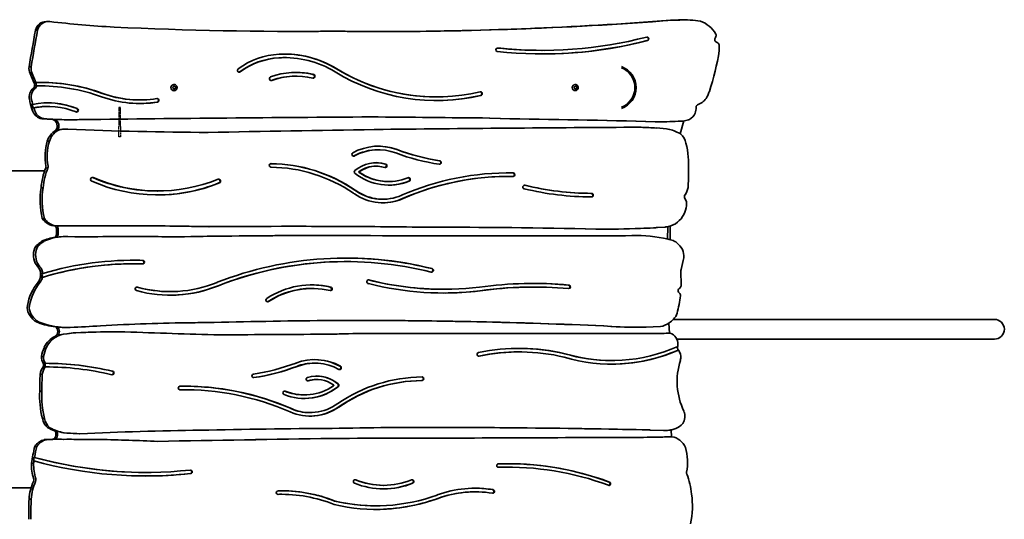
# Model space of a CAD drawing. Units: millimetres. Extents: x -3983 to 4193, y -3474 to 3771.
# Drawn here: x 802 to 2481, y 1496 to 2347 of the extents above; entities that cross this region are included whole.
import ezdxf

# ---------------------------------------------------------------- set-up
doc = ezdxf.new("R2010")
doc.units = ezdxf.units.MM
doc.linetypes.add('DOUBLE_DASH_CHAIN', pattern=[1.2403, 0.6614, -0.0827, 0.1654, -0.0827, 0.1654, -0.0827])
doc.layers.add('Odniesienie (ISO)', color=7, linetype='DOUBLE_DASH_CHAIN', lineweight=25)
doc.layers.add('Widoczne (ISO)', color=7, linetype='Continuous', lineweight=35)

msp = doc.modelspace()

# ---------------------------------------------------------------- linework, layer by layer
at = {"layer": 'Odniesienie (ISO)', "ltscale": 8.737133}
for p, q in [((971, 2197.6), (971, 2165.1)), ((974, 2165.1), (974, 2197.6))]:
    msp.add_line(p, q, dxfattribs=at)
at = {"layer": 'Odniesienie (ISO)', "ltscale": 0.952172}
for p, q in [((974, 2197.6), (971, 2197.6)), ((974, 2147.6), (971, 2147.6))]:
    msp.add_line(p, q, dxfattribs=at)
at = {"layer": 'Odniesienie (ISO)', "ltscale": 11.075235}
for p, q in [((971, 2147.6), (971, 2165.1)), ((974, 2165.1), (974, 2147.6))]:
    msp.add_line(p, q, dxfattribs=at)
at = {"layer": 'Widoczne (ISO)'}
for p, q in [((847.3, 2344.2), (850.9, 2344.2)), ((1912, 2346.6), (1915.6, 2346.6)), ((1923.6, 2346.8), (1927.2, 2346.8)), ((1932.3, 2347), (1935.9, 2347)), ((828.7, 2329.4), (832.3, 2329.4)), ((1330.8, 2327.7), (1334.4, 2327.7)), ((1872.2, 2312), (1872.9, 2312)), ((1692, 2295), (1692.8, 2295)), ((817.8, 2267.2), (821.5, 2267.2)), ((1253.1, 2282.7), (1253.9, 2282.7)), ((819.5, 2255.5), (826, 2240.5)), ((819.5, 2255.5), (823.1, 2255.5)), ((823.1, 2255.5), (829.6, 2240.5)), ((1272.7, 2251.2), (1273.4, 2251.2)), ((1301.4, 2254.3), (1302.2, 2254.3)), ((826, 2240.5), (828.9, 2240.5)), ((827, 2238), (829.8, 2238)), ((827.3, 2234.4), (830.2, 2234.4)), ((828.9, 2240.5), (829.6, 2240.5)), ((830.2, 2234.4), (830.9, 2234.4)), ((836.3, 2234.5), (837.1, 2234.5)), ((1064, 2232.7), (1064.2, 2233.9)), ((1064.2, 2234.1), (1065.2, 2233.7)), ((1064.6, 2234.1), (1065.7, 2233.7)), ((1065, 2236.9), (1064.9, 2236.9)), ((1065.7, 2233.7), (1065.2, 2233.7)), ((1065.7, 2233.7), (1066.8, 2234.1)), ((1066.7, 2234.1), (1066.9, 2232.7)), ((1067.2, 2233.9), (1067.4, 2232.7)), ((1748.3, 2232.7), (1748.4, 2233.9)), ((1748.4, 2234.1), (1749.4, 2233.7)), ((1748.8, 2234.1), (1749.9, 2233.7)), ((1749.3, 2236.9), (1749.1, 2236.9)), ((1749.9, 2233.7), (1749.4, 2233.7)), ((1749.9, 2233.7), (1751, 2234.1)), ((1750.9, 2234.1), (1751.1, 2232.7)), ((1751.4, 2233.9), (1751.6, 2232.7)), ((825, 2230.8), (828.6, 2230.8)), ((1063.1, 2231.9), (1064, 2232.7)), ((1063.8, 2230.8), (1063.1, 2231.4)), ((1063.9, 2230.8), (1063.8, 2230.8)), ((1064.2, 2229.5), (1064, 2230.7)), ((1065.2, 2229.7), (1064.2, 2229.3)), ((1065.7, 2229.7), (1064.6, 2229.2)), ((1065, 2226.4), (1064.9, 2226.4)), ((1065.7, 2229.7), (1065.2, 2229.7)), ((1066.8, 2229.2), (1065.7, 2229.7)), ((1066.9, 2230.7), (1066.7, 2229.3)), ((1067.4, 2232.7), (1066.9, 2232.7)), ((1066.9, 2232.7), (1068.1, 2231.7)), ((1068.1, 2231.7), (1066.9, 2230.7)), ((1067.4, 2230.7), (1066.9, 2230.7)), ((1067.4, 2230.7), (1067.2, 2229.5)), ((1067.4, 2232.7), (1068.3, 2231.9)), ((1068.3, 2231.4), (1067.4, 2230.7)), ((1068.6, 2231.7), (1068.1, 2231.7)), ((1747.3, 2231.9), (1748.3, 2232.7)), ((1748.1, 2230.8), (1747.3, 2231.4)), ((1748.1, 2230.8), (1748.1, 2230.8)), ((1748.4, 2229.5), (1748.3, 2230.7)), ((1749.4, 2229.7), (1748.4, 2229.3)), ((1749.9, 2229.7), (1748.8, 2229.2)), ((1749.3, 2226.4), (1749.1, 2226.4)), ((1749.9, 2229.7), (1749.4, 2229.7)), ((1751, 2229.2), (1749.9, 2229.7)), ((1751.1, 2230.7), (1750.9, 2229.3)), ((1751.6, 2232.7), (1751.1, 2232.7)), ((1751.1, 2232.7), (1752.3, 2231.7)), ((1752.3, 2231.7), (1751.1, 2230.7)), ((1751.6, 2230.7), (1751.1, 2230.7)), ((1751.6, 2230.7), (1751.4, 2229.5)), ((1751.6, 2232.7), (1752.5, 2231.9)), ((1752.5, 2231.4), (1751.6, 2230.7)), ((1752.8, 2231.7), (1752.3, 2231.7)), ((1973.9, 2215.2), (1975.2, 2218)), ((820.3, 2202.9), (823.2, 2202.9)), ((820.3, 2202.9), (822.1, 2197.1)), ((823.2, 2202.9), (823.9, 2202.9)), ((823.2, 2202.9), (824.9, 2197.1)), ((1005.9, 2210.6), (1006.7, 2210.6)), ((1512.1, 2215.7), (1512.8, 2215.7)), ((822.1, 2197.1), (824.9, 2197.1)), ((824.9, 2197.1), (825.7, 2197.1)), ((849.5, 2199.5), (850.3, 2199.5)), ((839.4, 2178.7), (843.1, 2178.7)), ((858.3, 2177.5), (861.1, 2177.5)), ((888.2, 2176.8), (889, 2176.8)), ((1603, 2179.7), (1603.7, 2179.7)), ((1621, 2178.7), (1603, 2179.7)), ((1603.7, 2179.7), (1621.8, 2178.7)), ((1621, 2178.7), (1621.8, 2178.7)), ((1885.6, 2173.3), (1886.3, 2173.3)), ((1928.2, 2153.1), (1934.6, 2174.8)), ((863, 2158.4), (865.9, 2158.4)), ((865.9, 2158.4), (866.6, 2158.4)), ((877.6, 2160.9), (878.4, 2160.9)), ((883.9, 2160.7), (879.8, 2160.9)), ((1860.7, 2164), (1861.5, 2164)), ((1904.8, 2161.5), (1887.9, 2162.8)), ((849, 2140.2), (852.6, 2140.2)), ((1412.8, 2125.6), (1413.5, 2125.6)), ((844.4, 2089.7), (121, 2089.7)), ((1409.3, 2097.6), (1410.1, 2097.6)), ((1430.4, 2071.6), (1431.2, 2071.6)), ((1635.3, 2080.2), (1636, 2080.2)), ((838.3, 2061), (841.9, 2061)), ((1036.3, 2055.4), (1037.1, 2055.4)), ((1371.9, 2051.1), (1370.9, 2051.8)), ((1374.3, 2056.2), (1373.4, 2056.9)), ((1374.2, 2056.9), (1375.1, 2056.2)), ((1420.5, 2041.4), (1421.2, 2041.4)), ((840.4, 2008.6), (844, 2008.6)), ((863.2, 1996), (866, 1996)), ((866, 1996), (866.8, 1996)), ((866.8, 1996), (883.9, 1996.1)), ((1124.2, 1994.6), (1125, 1994.6)), ((1493, 1993.7), (1493.8, 1993.7)), ((1800.9, 1990.5), (1801.7, 1990.5)), ((1889.6, 1993.1), (1902.6, 1993.9)), ((1906.7, 1973.3), (1907.4, 1994.6)), ((1911, 1995.4), (1911, 1972.3)), ((839.3, 1969.7), (843, 1969.7)), ((863, 1976.8), (865.9, 1976.8)), ((879.2, 1977.8), (880, 1977.8)), ((883.2, 1977.8), (883.9, 1977.8)), ((895.8, 1977.5), (883.9, 1977.8)), ((989.6, 1977.8), (990.4, 1977.8)), ((1082.1, 1977.1), (1093.6, 1977.8)), ((1094.4, 1977.8), (1082.7, 1977.1)), ((1093.6, 1977.8), (1094.4, 1977.8)), ((1317.9, 1979.5), (1318.7, 1979.5)), ((1834.2, 1979.2), (1845.5, 1979.4)), ((1834.2, 1979.2), (1835, 1979.2)), ((1846.2, 1979.4), (1835, 1979.2)), ((1853.2, 1979.6), (1854, 1979.6)), ((994.2, 1931.3), (995, 1931.3)), ((1357.9, 1935), (1358.6, 1935)), ((837.6, 1914.6), (840.4, 1914.6)), ((840.4, 1914.6), (841.2, 1914.6)), ((837.1, 1908.1), (839.9, 1908.1)), ((839.9, 1908.1), (840.7, 1908.1)), ((1396.8, 1903.8), (1397.6, 1903.8)), ((1057.9, 1883.9), (1058.6, 1883.9)), ((1299.5, 1889.2), (1300.3, 1889.2)), ((1524.3, 1887.9), (1525, 1887.9)), ((1586.3, 1885.2), (1587.1, 1885.2)), ((1677.7, 1891.6), (1678.5, 1891.6)), ((1737.9, 1895), (1738.6, 1895)), ((1132.5, 1831.2), (1133.3, 1831.2)), ((1916.1, 1836.6), (1974.4, 1836.6)), ((2464.1, 1836.6), (1974.4, 1836.6)), ((863, 1823.8), (865.9, 1823.8)), ((876.8, 1822.8), (877.6, 1822.8)), ((882, 1822.7), (876.8, 1822.8)), ((877.6, 1822.8), (882.8, 1822.7)), ((882, 1822.7), (882.8, 1822.7)), ((967.9, 1815.4), (968.7, 1815.4)), ((1797.3, 1825.4), (1798.1, 1825.4)), ((1854.7, 1823.2), (1855.5, 1823.2)), ((1910.1, 1812.9), (1908.6, 1830)), ((862.6, 1808), (865.5, 1808)), ((875.8, 1811.2), (882, 1812.2)), ((882.8, 1812.2), (876.5, 1811.2)), ((1333.7, 1811.3), (1334.5, 1811.3)), ((1410.7, 1812.6), (1411.5, 1812.6)), ((1888.3, 1812.7), (1889.1, 1812.7)), ((1908.6, 1812.9), (1909.4, 1812.9)), ((1909.5, 1812.9), (1910.3, 1812.9)), ((1922.6, 1802.9), (1974.4, 1802.9)), ((1974.4, 1802.9), (2464.1, 1802.9)), ((1653.2, 1781.1), (1654, 1781.1)), ((1924.7, 1784.3), (1925.5, 1784.3)), ((839, 1773.3), (842.6, 1773.3)), ((1731.2, 1778.1), (1732, 1778.1)), ((1810.7, 1766.4), (1811.5, 1766.4)), ((841.7, 1755.7), (844.5, 1755.7)), ((842, 1761.8), (844.9, 1761.8)), ((844.5, 1755.7), (845.3, 1755.7)), ((844.6, 1755.7), (845.3, 1755.7)), ((844.9, 1761.8), (845.7, 1761.8)), ((1304.2, 1762), (1305, 1762)), ((836.7, 1743.4), (840.3, 1743.4)), ((1307.7, 1734), (1308.4, 1734)), ((836, 1714.3), (839.7, 1714.3)), ((1081.7, 1716.6), (1082.5, 1716.6)), ((1286.6, 1707.9), (1287.4, 1707.9)), ((840.6, 1667.8), (844.2, 1667.8)), ((1296.5, 1677.7), (1297.3, 1677.7)), ((849.7, 1651.9), (853.3, 1651.9)), ((861.4, 1646.5), (864.3, 1646.5)), ((1899.6, 1647.2), (1876.4, 1648)), ((1877.2, 1648), (1900.4, 1647.2)), ((1901.8, 1647.1), (1902.6, 1647.1)), ((1913.4, 1636.5), (1913.1, 1648.4)), ((843.8, 1631.6), (847.4, 1631.6)), ((858.3, 1632.2), (861.1, 1632.2)), ((866.7, 1632.2), (867.5, 1632.2)), ((876.1, 1632.1), (882, 1632.2)), ((882.8, 1632.2), (876.4, 1632.1)), ((882, 1642.8), (876.7, 1643.2)), ((876.7, 1643.2), (877.5, 1643.2)), ((877.5, 1643.2), (882.8, 1642.8)), ((885.4, 1632.2), (886.2, 1632.2)), ((903.7, 1641.6), (904.4, 1641.6)), ((914.1, 1632.1), (914.9, 1632.1)), ((1818, 1635.4), (1818.8, 1635.4)), ((1889.6, 1635.9), (1897.6, 1636.1)), ((1898.4, 1636.1), (1890.4, 1635.9)), ((1913.4, 1636.5), (1914.1, 1636.5)), ((827.5, 1619.9), (831.1, 1619.9)), ((825.4, 1595.4), (826.2, 1595.4)), ((826.4, 1601.4), (827.2, 1601.4)), ((821.9, 1591.4), (825.6, 1591.4)), ((1633.2, 1584.7), (1634, 1584.7)), ((1016.3, 1575.6), (1017.1, 1575.6)), ((821.3, 1549.7), (121, 1549.7)), ((1421.8, 1553.7), (1422.5, 1553.7)), ((817.8, 1530.4), (821.5, 1530.4)), ((1242.1, 1538.3), (1242.8, 1538.3)), ((1247.8, 1538.4), (1248.6, 1538.4)), ((1578.1, 1542.7), (1578.9, 1542.7)), ((1338.9, 1526.9), (1339.7, 1526.9)), ((1408.6, 1518.8), (1409.4, 1518.8))]:
    msp.add_line(p, q, dxfattribs=at)
for centre, radius, start, end in [((1814.9, 2231.7), 38.1, 290.2874, 69.7126), ((1814.9, 2231.7), 36.1, 291.467, 68.533), ((2464.1, 1819.7), 16.9, 270, 90)]:
    msp.add_arc(centre, radius, start, end, dxfattribs=at)
for centre, major_axis, start_param, end_param in [((847.3, 2324.2), (0, 20), 0, 1.307655), ((850.9, 2324.2), (0, 20), 6.174211, 7.59084), ((1074.7, 4441.7), (0, -2110.1), 6.174211, 6.228257), ((1268.8, 9150.7), (0, -6823.3), 6.236742, 6.293137), ((1419.3, 9150.5), (0, -6823.3), 6.274841, 6.35857), ((1415.6, 9150.5), (0, -6823.3), 0.000275, 0.075384), ((1923.6, 2007), (0, 339.8), 0, 0.035369), ((1927.2, 2007), (0, 339.8), 6.282021, 6.318554), ((1932.3, 2170), (0, 177), 0, 0.04837), ((1935.9, 2170), (0, 177), 6.124994, 6.331582), ((1948.1, 2298.7), (0, 48.5), 5.230507, 5.964225), ((4275.9, 1654.7), (0, -3632), 4.525533, 4.542946), ((4279.5, 1654.7), (0, -3632), 4.525533, 4.542946), ((1265.2, 9150.7), (0, -6823.3), 0.000275, 0.009951), ((1415.2, 9150.6), (0, -6823.3), 6.270923, 6.275455), ((1692.8, 3058.7), (0, -763.6), 6.180167, 6.527419), ((1871.7, 2314.7), (0, 3.04), 3.56506, 6.486304), ((1871, 2314.7), (0, 3.04), 3.56506, 6.150628), ((1984.6, 2320.3), (0, 5), 4.048146, 5.230507), ((1692.8, 3058.7), (0, -769.7), 6.180167, 6.527961), ((1692, 3058.7), (0, -769.7), 0.000522, 0.244776), ((1992.6, 2313.8), (0, -5.48), 4.048146, 6.009896), ((1989.9, 2303.7), (0, 5), 4.827535, 6.009896), ((1948.1, 2298.7), (0, 48.5), 4.623901, 4.827535), ((1251.4, 2149.4), (0, 139.3), 0.053371, 0.609304), ((1253.9, 2107.6), (0, 181.2), 5.751265, 6.33812), ((1253.9, 2107.6), (0, 175.1), 5.751265, 6.338147), ((1253.1, 2107.6), (0, 181.2), 5.751265, 6.280967), ((1616.6, 2296.1), (0, -3.02), 3.038575, 6.180167), ((1692, 3058.7), (0, -763.6), 6.180296, 6.283185), ((1526.8, 2380.1), (0, 492.1), 4.392268, 4.537334), ((836.9, 2264.1), (0, -20), 4.560533, 5.157435), ((840.5, 2264.1), (0, -20), 4.560533, 5.157435), ((1250.6, 2149.4), (0, 133.2), 0.053335, 0.609304), ((1251.4, 2149.4), (0, 133.2), 0.053335, 0.609304), ((1253.1, 2107.6), (0, 175.1), 0, 0.054962), ((1176.1, 2261.1), (0, -3.05), 3.750897, 6.892489), ((1175.3, 2261.1), (0, -3.05), 0.132163, 0.609304), ((1273.4, 2121), (0, 136.5), 6.063325, 6.621225), ((1272.7, 2121), (0, 130.2), 0, 0.338039), ((1273.4, 2121), (0, 130.2), 6.057426, 6.621225), ((1272.7, 2121), (0, 136.5), 6.063325, 6.280241), ((1301.5, 2251), (0, -3.2), 0.125818, 3.113148), ((1302.3, 2251), (0, 3.2), 2.915833, 6.31163), ((1512.8, 2563.2), (0, -353.6), 5.751265, 6.506416), ((1512.1, 2563.2), (0, -347.5), 5.751265, 6.283185), ((1512.8, 2563.2), (0, -347.5), 5.751265, 6.506416), ((821.5, 2235.7), (0, -6.1), 0.62967, 1.356643), ((516.4, 2105.9), (0, -347.6), 1.960678, 1.968334), ((820.4, 2235.6), (0, -7.25), 1.405774, 1.911547), ((825.2, 2235.7), (0, -6.1), 0.62967, 1.356643), ((519.3, 2105.9), (0, -347.6), 1.960678, 1.968334), ((837.1, 1909), (0, 331.6), 5.945167, 6.306545), ((823.2, 2235.6), (0, -7.25), 1.405774, 1.911547), ((836.3, 1909), (0, 325.5), 0, 0.019682), ((837.1, 1909), (0, 325.5), 5.945167, 6.302867), ((836.3, 1909), (0, 331.6), 5.945167, 6.281973), ((1064.9, 2231.7), (0, -5.25), 3.141593, 6.283185), ((1230.7, 2246.8), (0, -3.15), 3.479632, 6.621225), ((1229.9, 2246.8), (0, -3.15), 0.127835, 0.338039), ((1749.1, 2231.7), (0, -5.25), 3.141593, 6.283185), ((837.3, 2215.3), (0, -20), 3.829294, 4.909792), ((840.9, 2215.3), (0, -20), 3.829294, 4.909792), ((1005.9, 2408.3), (0, -197.7), 5.945167, 6.283185), ((1006.7, 2408.3), (0, -197.7), 5.945167, 6.43683), ((1063.9, 2230.6), (0, 0.189), 4.856587, 6.374189), ((1512.1, 2563.2), (0, -353.6), 0.001137, 0.223231), ((1587.8, 2221.4), (0, 3.05), 3.364824, 6.506416), ((1587, 2221.4), (0, -3.05), 0.223231, 3.00943), ((1748.1, 2230.6), (0, 0.189), 4.856587, 6.374189), ((1361.5, 2465.2), (0, 681.8), 4.341384, 4.352798), ((922.5, 2232.9), (0, -109.9), 4.909792, 4.9889), ((926.1, 2232.9), (0, -109.9), 4.909792, 4.9889), ((850.3, 2066.1), (0, 139.5), 5.905056, 6.480005), ((850.3, 2066.1), (0, 133.4), 5.905056, 6.475064), ((849.5, 2066.1), (0, 139.5), 5.905056, 6.280304), ((1006.7, 2408.3), (0, -203.8), 5.945167, 6.43683), ((1005.9, 2408.3), (0, -203.8), 0.001972, 0.153645), ((1036.3, 2209.9), (0, 3.05), 3.295237, 6.43683), ((1035.6, 2209.9), (0, -3.05), 0.153645, 3.00943), ((1960.3, 2198.3), (0, 5), 0.297631, 1.562395), ((1951, 2229.6), (0, -27.7), 0.297631, 1.023513), ((922.5, 2232.9), (0, -109.9), 5.044727, 5.105816), ((842.2, 2198.5), (0, -20), 5.105816, 6.138485), ((849.5, 2066.1), (0, 133.4), 0, 0.191879), ((926.1, 2232.9), (0, -109.9), 5.044727, 5.105816), ((845.9, 2198.5), (0, -20), 5.105816, 6.138485), ((898.9, 2192.9), (0, 3.05), 2.763464, 5.905056), ((898.2, 2192.9), (0, -3.05), 0.132163, 2.763464), ((1933.4, 2197.5), (0, 23), 3.650818, 4.292644), ((1923.6, 2198.6), (0, 33), 4.38788, 4.703988), ((887, 2828.8), (0, -652), 6.207582, 6.237578), ((890.6, 2828.8), (0, -652), 6.207582, 6.272554), ((854.2, 2166.2), (0, 12), 3.998831, 5.924639), ((889.9, 2828.8), (0, -652), 6.237578, 6.272554), ((857.1, 2166.2), (0, 12), 3.998831, 5.924639), ((888.2, 3000.9), (0, -824), 6.276839, 6.283185), ((889, 3000.9), (0, -824), 6.276839, 6.309316), ((1823.3, -75189.6), (0, 77372.5), 0.005656, 0.012224), ((796.4, -75188.3), (0, 77372.5), 6.272393, 6.275107), ((797.2, -75188.3), (0, 77372.5), 6.272393, 6.275111), ((1458.2, -13520), (0, 15699.6), 6.255, 6.272447), ((1459, -13520), (0, 15699.6), 6.255, 6.272447), ((1885.5, 3006.8), (0, -833.5), 0.001093, 0.048608), ((1922, 2323.4), (0, -149.1), 0.017855, 0.092759), ((1931.8, 2207.5), (0, -32.7), 0.112076, 0.405938), ((877.4, 2131.5), (0, -30.8), 3.649007, 4.424208), ((881.1, 2131.5), (0, -30.8), 3.649007, 4.424208), ((877.6, 2130.4), (0, 30.5), 0, 0.411105), ((878.4, 2130.4), (0, 30.5), 6.236069, 6.694291), ((1157.8, 9354.5), (0, -7199.4), 6.243797, 6.278181), ((2188.2, -55091.9), (0, 57257.7), 0.014135, 0.019272), ((2188.9, -55091.9), (0, 57257.7), 0.014135, 0.019275), ((2184.7, -66657.7), (0, 68822.6), 0.004874, 0.011707), ((2185.5, -66657.7), (0, 68822.6), 0.004874, 0.011707), ((1842.3, 1419.6), (0, 744.6), 6.219874, 6.256602), ((1891.4, 2082.5), (0, 80.2), 5.833821, 6.109699), ((1916.7, 2133), (0, 23.4), 5.711247, 5.901085), ((1912, 2131.6), (0, 27.4), 4.901623, 5.58949), ((926.7, 2114.5), (0, -84.5), 4.403287, 4.910151), ((930.3, 2114.5), (0, -84.5), 4.403287, 4.910151), ((1413.5, 2035.6), (0, 96.2), 5.93176, 6.773041), ((1802.2, 2099.5), (0, 145.4), 4.649186, 4.971782), ((1371.2, 2117.7), (0, -3.05), 3.631448, 6.773041), ((1412.8, 2035.6), (0, 90.1), 0, 0.489856), ((1413.5, 2035.6), (0, 90.1), 5.93176, 6.773041), ((1412.8, 2035.6), (0, 96.2), 5.93176, 6.279007), ((1566.8, 2468.5), (0, -371), 5.93176, 6.14463), ((1566.1, 2468.5), (0, -364.9), 5.93176, 6.14463), ((1566.8, 2468.5), (0, -364.9), 5.93176, 6.14463), ((1230.4, 2099), (0, -3.05), 3.134053, 6.275646), ((1227.6, 1827.4), (0, 274.6), 5.701423, 6.273455), ((1228.4, 1827.4), (0, 274.6), 5.701423, 6.275646), ((1370.4, 2117.7), (0, -3.05), 0.132163, 0.489856), ((1410.1, 2044), (0, 59.7), 6.004276, 6.970826), ((1410.1, 2044), (0, 53.6), 6.004276, 6.868212), ((1409.3, 2044), (0, 59.7), 6.004276, 6.27645), ((1425.2, 2098.5), (0, 3.05), 2.862683, 6.004276), ((1424.4, 2098.5), (0, -3.05), 0.132163, 2.862683), ((1517.8, 2104), (0, 3.05), 3.003037, 6.14463), ((1517, 2104), (0, -3.05), 0.132163, 3.003037), ((945.9, 2051.6), (0, -111.8), 4.313468, 4.628264), ((949.5, 2051.6), (0, -111.8), 4.313468, 4.628264), ((841.9, 2096.9), (0, -5), 1.171875, 1.768558), ((845.6, 2096.9), (0, -5), 1.171875, 1.768558), ((1228.4, 1827.4), (0, 268.5), 5.701447, 6.275646), ((1375.4, 2087.8), (0, 3.05), 0.687641, 2.496565), ((1431.2, 2164.5), (0, -99.1), 5.638158, 6.655018), ((1381.3, 2087.9), (0, 1), 0.585027, 2.556129), ((1409.3, 2044), (0, 53.6), 0, 0.585027), ((1430.4, 2164.5), (0, -93), 5.697721, 6.283185), ((1382.1, 2087.9), (0, -1), 3.72662, 5.697721), ((1431.2, 2164.5), (0, -93), 5.697721, 6.655018), ((1636, 1597.6), (0, 488.7), 6.267317, 6.680801), ((1635.3, 1597.6), (0, 488.7), 6.267317, 6.282363), ((1642.7, 2083.2), (0, -3.05), 0.074574, 3.125725), ((1643.5, 2083.2), (0, 3.05), 3.125725, 6.267317), ((1393.8, 2091.4), (0, 568), 4.659061, 4.710437), ((925.9, 2075.2), (0, 3.34), 5.886577, 9.02817), ((1037.1, 2350.2), (0, -301.5), 5.886577, 6.653343), ((925.1, 2075.2), (0, 3.34), 5.886577, 6.162514), ((1036.3, 2350.2), (0, -294.8), 5.886577, 6.283185), ((1037.1, 2350.2), (0, -294.8), 5.886577, 6.653343), ((1036.3, 2350.2), (0, -301.5), 0.001333, 0.370158), ((1141.3, 2072.2), (0, 3.34), 3.511751, 6.653343), ((1140.5, 2072.2), (0, -3.34), 0.370158, 3.020922), ((1430.4, 2164.5), (0, -99.1), 0.004057, 0.371833), ((1635.3, 1597.6), (0, 482.6), 0, 0.39757), ((1636, 1597.6), (0, 482.6), 6.267317, 6.680756), ((1464.9, 2075.1), (0, 3.05), 3.513426, 6.655018), ((1464.1, 2075.1), (0, -3.05), 0.371833, 3.00943), ((960.4, 2040), (0, -128.2), 4.547547, 4.959622), ((964, 2040), (0, -128.2), 4.547547, 4.959622), ((1228.4, 1827.4), (0, 268.5), 5.693383, 5.697157), ((1421.2, 2125.6), (0, -90.3), 5.692713, 6.687902), ((1227.6, 1827.4), (0, 274.6), 5.693375, 5.697181), ((1228.4, 1827.4), (0, -274.6), 2.551783, 2.555588), ((1420.5, 2125.6), (0, -84.2), 5.692689, 6.283185), ((1421.2, 2125.6), (0, -84.2), 5.692689, 6.688155), ((1663, 2062.1), (0, -3.05), 2.912433, 6.054025), ((1778.8, 2576.1), (0, -530.8), 6.054022, 6.279361), ((1662.3, 2062.1), (0, 3.05), 6.054025, 6.151024), ((1778.1, 2576.1), (0, -524.7), 6.054022, 6.279722), ((1778.8, 2576.1), (0, -524.7), 6.054022, 6.279722), ((1776.3, 2048.3), (0, -3.05), 0.073554, 3.138129), ((1777.1, 2048.3), (0, 3.05), 3.075448, 6.279722), ((1941.4, 2045.4), (0, 6.12), 1.009916, 2.05456), ((1911.9, 2066.9), (0, 31.3), 4.088998, 4.525891), ((1420.5, 2125.6), (0, -90.3), 0.004452, 0.404716), ((1921.7, 2032.4), (0, 18.1), 4.594399, 5.306192), ((1900.1, 2033.4), (0, -39.6), 0.212979, 1.105236), ((1876.1, 2044.1), (0, 66.7), 4.27091, 4.503596), ((863.6, 2025.1), (0, -29.2), 5.315324, 6.269166), ((867.2, 2025.1), (0, -29.2), 5.315324, 6.269166), ((839.5, 1986.6), (0, -26.2), 1.186506, 1.93604), ((842.4, 1986.6), (0, -26.2), 1.186506, 1.93604), ((947, -8260.5), (0, 10256.8), 6.265213, 6.289546), ((946.2, -8260.5), (0, 10256.8), 6.265213, 6.283146), ((1264.2, -17149.2), (0, 19144.4), 6.275452, 6.290713), ((1263.4, -17149.2), (0, 19144.4), 6.275452, 6.283164), ((1299.9, -12344.9), (0, 14340), 6.269246, 6.275496), ((1300.7, -12344.9), (0, 14340), 6.269246, 6.275496), ((1498.1, -12346.3), (0, 14340), 6.262469, 6.283497), ((1497.3, -12346.3), (0, 14340), 6.262469, 6.283157), ((1800.9, 3594.9), (0, -1604.5), 6.272457, 6.283185), ((1801.7, 3594.9), (0, -1604.5), 6.272457, 6.321221), ((1801.7, 3594.9), (0, -1604.5), 0.038036, 0.052204), ((1897.2, 1789.5), (0, 203.7), 0.03844, 0.074394), ((1932.5, 1793.8), (0, 202.5), 0.124649, 0.153513), ((878.8, 1906.9), (0, -74.8), 3.718529, 3.834173), ((882.4, 1906.9), (0, -74.8), 3.718529, 3.834173), ((876.3, 1883.3), (0, 94.5), 0.146619, 0.417528), ((880, 1883.3), (0, 94.5), 6.256185, 6.700713), ((879.2, 1883.3), (0, 94.5), 0, 0.146619), ((885.9, 1809.7), (0, 168.1), 0.016528, 0.023486), ((886.6, 1809.7), (0, 168.1), 0.016528, 0.025887), ((1130.9, 11432.2), (0, -9457.8), 6.257449, 6.258734), ((988.4, -3968.5), (0, 5946.3), 0.001522, 0.014124), ((989.1, -3968.5), (0, 5946.3), 0.001522, 0.01421), ((989.6, -3968.5), (0, 5946.3), 0, 0.001743), ((990.4, -3968.5), (0, 5946.3), 6.267118, 6.284928), ((1317.9, -13504.5), (0, 15484), 0, 0.014996), ((1318.7, -13504.5), (0, 15484), 6.276368, 6.298181), ((1627.8, 60661.8), (0, -58683), 6.27953, 6.28684), ((1627, 60661.8), (0, -58683), 0.000007, 0.003655), ((1853.2, 1739.8), (0, 239.7), 0, 0.033373), ((1854, 1739.8), (0, 239.7), 6.050099, 6.316558), ((1897.1, 1912.9), (0, 61.2), 5.954539, 6.106842), ((1909.9, 1951.9), (0, 20), 5.602058, 5.952399), ((1894.6, 1932.3), (0, 45.1), 5.254505, 5.602096), ((854.3, 1946.4), (0, -30.1), 4.439669, 5.443959), ((844.9, 1949.1), (0, -20), 3.834173, 4.439669), ((858, 1946.4), (0, -30.1), 4.439669, 5.443959), ((848.6, 1949.1), (0, -20), 3.834173, 4.439669), ((1358.6, 1295.6), (0, 645.6), 6.045921, 6.643557), ((1906.2, 1943.6), (0, 29.2), 4.647784, 5.137214), ((994.2, 1370.5), (0, 560.8), 0, 0.288875), ((995, 1370.5), (0, 560.8), 6.252709, 6.572061), ((995, 1370.5), (0, 566.9), 6.252709, 6.567889), ((994.2, 1370.5), (0, 566.9), 6.252709, 6.282476), ((1010.8, 1934.1), (0, -3.05), 0.095938, 3.111116), ((1011.6, 1934.1), (0, 3.05), 3.111116, 6.252709), ((1357.9, 1295.6), (0, 639.5), 0, 0.360303), ((1358.6, 1295.6), (0, 639.5), 6.045921, 6.643489), ((1357.9, 1295.6), (0, 645.6), 6.045921, 6.282563), ((1742.1, 1978.3), (0, 202.4), 4.429548, 4.530465), ((818.3, 1912.9), (0, -20), 1.653735, 2.302367), ((822, 1912.9), (0, -20), 1.653735, 2.302367), ((813.4, 1913.3), (0, -25), 1.358497, 1.620612), ((816.3, 1913.3), (0, -25), 1.358497, 1.620612), ((1504.5, 1920.1), (0, 3.05), 2.904328, 6.045921), ((1503.7, 1920.1), (0, -3.05), 0.132163, 2.904328), ((1948.4, 1916.2), (0, 20), 1.28795, 1.652511), ((1744.4, 1898.9), (0, 191.9), 4.686039, 4.794103), ((896.7, 1844.5), (0, -86.1), 4.011514, 4.530465), ((900.3, 1844.5), (0, -86.1), 4.011514, 4.530465), ((818.3, 1912.9), (0, -20), 0.87053, 1.325374), ((822, 1912.9), (0, -20), 0.87053, 1.325374), ((1058.6, 2110.4), (0, -226.5), 6.023806, 6.658093), ((1300.3, 1746.4), (0, 149), 6.058596, 6.849787), ((1397, 1900.6), (0, -3.22), 2.968691, 6.110032), ((1525, 2443.9), (0, -562.4), 6.04429, 6.397701), ((1396.3, 1900.6), (0, 3.22), 6.110284, 6.158002), ((1524.3, 2443.9), (0, -556), 6.043528, 6.283185), ((1525, 2443.9), (0, -556), 6.043528, 6.397187), ((1677.2, 1198.7), (0, 699.2), 6.192118, 6.418464), ((1676.4, 1198.7), (0, 699.2), 6.192118, 6.28261), ((1001.8, 1888.6), (0, -3.05), 2.882213, 6.023806), ((1058.6, 2110.4), (0, -232.6), 6.023806, 6.657901), ((1001, 1888.6), (0, 3.05), 6.023806, 6.151023), ((1057.9, 2110.4), (0, -226.5), 6.023806, 6.283185), ((1057.9, 2110.4), (0, -232.6), 0.001728, 0.374716), ((1299.5, 1746.4), (0, 142.9), 0, 0.566601), ((1300.3, 1746.4), (0, 142.9), 6.058596, 6.849787), ((1299.5, 1746.4), (0, 149), 6.058596, 6.280487), ((1331.7, 1888.6), (0, 3.05), 2.917003, 6.058596), ((1330.9, 1888.6), (0, -3.05), 0.132163, 2.917003), ((1524.3, 2443.9), (0, -562.4), 0.000715, 0.114516), ((1677.7, 1198.9), (0, 692.8), 0, 0.13692), ((1678.5, 1198.9), (0, 692.8), 6.194178, 6.420106), ((1737.4, 1892), (0, -3.07), 0.127054, 2.992383), ((1738.2, 1892), (0, 3.07), 3.052585, 6.133976), ((1929.6, 1885.5), (0, 4.97), 1.031837, 2.434719), ((1929.2, 1885.4), (0, 4.7), 0.482293, 0.984377), ((1923.7, 1877.5), (0, 5), 4.59766, 5.692561), ((1924.9, 1894), (0, 5), 3.623885, 4.686039), ((1224.7, 1869.5), (0, -3.05), 3.708194, 6.849787), ((1223.9, 1869.5), (0, -3.05), 0.132163, 0.566601), ((1744.4, 1898.9), (0, 191.9), 4.439616, 4.59766), ((833.9, 1856.5), (0, -20), 4.530465, 5.254548), ((837.5, 1856.5), (0, -20), 4.530465, 5.254548), ((1904.3, 1852.6), (0, 20), 3.834173, 4.439616), ((854.7, 1869.4), (0, -45.1), 5.254548, 5.602096), ((858.3, 1869.4), (0, -45.1), 5.254548, 5.602096), ((839.4, 1849.9), (0, -20), 5.602096, 5.952399), ((843, 1849.9), (0, -20), 5.602096, 5.952399), ((881.7, 1977.5), (0, -154.9), 5.952399, 6.157927), ((885.3, 1977.5), (0, -154.9), 5.952399, 6.231448), ((1121.9, -1433.2), (0, 3264.2), 0.008179, 0.057876), ((1127.2, 256.7), (0, 1574.5), 6.279146, 6.303581), ((1126.4, 256.7), (0, 1574.5), 6.279146, 6.28293), ((1396.7, -8578.4), (0, 10413.2), 0.006181, 0.026186), ((1417.1, -8578.3), (0, 10413.2), 0.005253, 0.008211), ((1371.6, -8578.4), (0, 10413.2), 6.240767, 6.283911), ((1370.8, -8578.4), (0, 10413.2), 6.240767, 6.283147), ((1889, 1859.8), (0, -36), 0.157745, 0.625086), ((1887, 1864.7), (0, 41.2), 3.736745, 3.982435), ((857.3, 1816.1), (0, -9.71), 0.600655, 2.494353), ((860.2, 1816.1), (0, -9.71), 0.600655, 2.494353), ((884.5, 1977.5), (0, -154.9), 6.157927, 6.231448), ((909.4, 1606.9), (0, 207.2), 0.061805, 0.137199), ((882.8, 2038.9), (0, -216.2), 0, 0.025077), ((910.2, 1606.9), (0, 207.2), 0.061805, 0.137199), ((783, 4434.4), (0, -2613.9), 0.041608, 0.062037), ((967.9, 210.9), (0, 1604.5), 0, 0.045746), ((968.7, 210.9), (0, 1604.5), 6.274981, 6.328932), ((1365.2, 12064.5), (0, -10256.8), 6.244437, 6.26074), ((1854.7, 2602.7), (0, -779.5), 6.206884, 6.283185), ((1855.5, 2602.7), (0, -779.5), 6.206884, 6.334922), ((878.4, 1772), (0, -39.6), 3.566833, 4.269176), ((882, 1772), (0, 39.6), 0.144339, 1.127583), ((881.3, 1772), (0, 39.6), 0.144339, 0.42524), ((-77.9, 248414.4), (0, -246607.4), 0.005124, 0.005926), ((-77.1, 248414.4), (0, -246607.4), 0.005122, 0.005926), ((1410.7, -686.3), (0, 2498.9), 0, 0.031887), ((1411.5, -686.3), (0, 2498.9), 6.275752, 6.315072), ((1574.2, 248419.9), (0, -246607.4), 6.282577, 6.284507), ((1573.4, 248419.9), (0, -246607.4), 0.000002, 0.001322), ((1893.1, 2486), (0, -673.3), 6.276977, 6.308218), ((1892.3, 2486), (0, -673.3), 0.000597, 0.025033), ((1909.5, 1793.1), (0, 19.8), 0, 0.048793), ((1910.3, 1793.1), (0, 19.8), 6.25528, 6.331979), ((1906.7, 1795.2), (0, 18.2), 4.623947, 6.044308), ((902.2, 1760.7), (0, -66.7), 4.274051, 4.521605), ((905.8, 1760.7), (0, -66.7), 4.274051, 4.521605), ((1585, 1777), (0, -3.05), 3.342671, 6.484264), ((1654, 1426.4), (0, 360.8), 6.057427, 6.484264), ((1653.2, 1426.4), (0, 354.7), 0, 0.201078), ((1654, 1426.4), (0, 354.7), 6.057909, 6.484264), ((1653.2, 1426.4), (0, 360.8), 6.057427, 6.282071), ((1811.5, 2061.8), (0, -301.5), 6.001381, 6.685402), ((1811.5, 2061.8), (0, -295.4), 6.000803, 6.689149), ((1810.7, 2061.8), (0, -301.5), 0.001333, 0.402217), ((1935.8, 1790.1), (0, 12.8), 1.575386, 2.038743), ((1945.1, 1792.1), (0, 21.7), 1.499844, 1.650284), ((1945.1, 1792.1), (0, 21.7), 1.9368, 2.104269), ((1911.8, 1772.1), (0, 18.1), 4.399242, 5.226699), ((856.4, 1772.1), (0, -18.1), 4.643743, 5.319036), ((860, 1772.1), (0, -18.1), 4.643743, 5.319036), ((1305, 1671.9), (0, 96.2), 5.79333, 6.634611), ((1305, 1671.9), (0, 90.1), 5.79333, 6.634611), ((1304.2, 1671.9), (0, 96.2), 5.79333, 6.279007), ((1584.2, 1777), (0, -3.05), 0.132163, 0.201078), ((1810.7, 2061.8), (0, -295.4), 6.000803, 6.283185), ((2035, 1730.9), (0, 115.9), 1.257649, 2.026767), ((866.5, 1737.7), (0, -31.3), 4.102655, 4.529034), ((870.1, 1737.7), (0, -31.3), 4.102655, 4.529034), ((836.8, 1759), (0, -6.1), 0.983004, 2.032482), ((839.6, 1759), (0, -6.1), 0.983004, 2.032482), ((844.6, 1230.9), (0, 530.8), 6.057164, 6.282559), ((845.3, 1230.9), (0, 524.7), 6.057164, 6.283286), ((845.3, 1230.9), (0, 530.8), 6.057164, 6.282559), ((959.6, 1745.3), (0, 3.05), 2.915571, 6.057164), ((958.8, 1745.3), (0, -3.05), 0.132163, 2.915571), ((1151.7, 2104.8), (0, -364.9), 0.138556, 0.351425), ((1150.9, 2104.8), (0, -371), 0.138556, 0.351425), ((1151.7, 2104.8), (0, -371), 0.138556, 0.351425), ((1304.2, 1671.9), (0, 90.1), 0, 0.351425), ((1347.4, 1754.1), (0, -3.05), 5.79333, 8.934922), ((1346.6, 1754.1), (0, -3.05), 0.132163, 2.651737), ((1384.7, 1714.9), (0, -568), 4.662192, 4.713579), ((1388.3, 1714.9), (0, -568), 4.662192, 4.713579), ((1200.8, 1740.4), (0, -3.05), 3.280148, 6.421741), ((1200, 1740.4), (0, -3.05), 0.132163, 0.138556), ((1293.4, 1734.8), (0, -3.05), 3.420502, 6.562095), ((1308.4, 1680.4), (0, 59.7), 5.595544, 6.562095), ((1292.6, 1734.8), (0, -3.05), 0.132163, 0.278909), ((1307.7, 1680.4), (0, 53.6), 0, 0.278909), ((1308.4, 1680.4), (0, 53.6), 5.698158, 6.562095), ((1307.7, 1680.4), (0, 59.7), 5.595544, 6.27645), ((1490.1, 1463.8), (0, 274.6), 0.00754, 0.581762), ((1489.3, 1463.8), (0, 268.5), 0.00754, 0.589802), ((1490.1, 1463.8), (0, 268.5), 0.00754, 0.589802), ((1487.4, 1735.4), (0, -3.05), 0.00754, 3.082741), ((1488.1, 1735.4), (0, 3.05), 3.149132, 6.290725), ((976.2, 1705.5), (0, -145.4), 4.652328, 4.974924), ((979.8, 1705.5), (0, -145.4), 4.652328, 4.974924), ((1075.1, 1719.6), (0, -3.05), 3.157461, 6.299053), ((1081.7, 1234), (0, 482.6), 0, 0.014726), ((1082.4, 1234), (0, 488.7), 5.885404, 6.298902), ((1082.5, 1234), (0, 482.6), 5.885615, 6.299007), ((1081.7, 1234), (0, 488.7), 5.885404, 6.282363), ((1253.7, 1711.4), (0, -3.05), 2.76976, 5.911352), ((1287.4, 1800.9), (0, -99.1), 5.911352, 6.928213), ((1252.9, 1711.4), (0, 3.05), 5.911352, 6.151023), ((1286.6, 1800.9), (0, -93), 5.911352, 6.283185), ((1287.4, 1800.9), (0, -93), 5.911352, 6.868649), ((1286.6, 1800.9), (0, -99.1), 0.004057, 0.645028), ((1336.5, 1724.2), (0, 1), 3.727057, 5.698158), ((1342.4, 1724.2), (0, 3.05), 3.78662, 5.595544), ((1343.2, 1724.2), (0, -3.05), 0.645028, 2.453952), ((1297.3, 1762), (0, -90.3), 5.878469, 6.873658), ((1296.5, 1761.9), (0, -84.2), 5.878215, 6.283185), ((1297.3, 1761.9), (0, -84.2), 5.878215, 6.899929), ((1296.5, 1762), (0, -90.3), 0.004452, 0.590473), ((1915.9, 1671.1), (0, 21.1), 4.106301, 5.137523), ((866.6, 1673), (0, -27.4), 4.904677, 5.592632), ((870.2, 1673), (0, -27.4), 4.904677, 5.592632), ((887, 1722.3), (0, -80.2), 5.781564, 5.947202), ((890.6, 1722.3), (0, -80.2), 5.781564, 6.112841), ((854.9, 1640.5), (0, -9.06), 0.402149, 2.295991), ((857.7, 1640.5), (0, -9.06), 0.402149, 2.295991), ((889.8, 1722.3), (0, -80.2), 5.947202, 6.112841), ((1204.2, -5551), (0, 7199.4), 0.013515, 0.043116), ((1447, -15536.3), (0, 17187.5), 0.006774, 0.02029), ((1698.4, -21504.9), (0, 23158.8), 0.012026, 0.016267), ((1504.9, -15535.1), (0, 17187.5), 6.260763, 6.287735), ((1504.2, -15535.1), (0, 17187.5), 6.260763, 6.283162), ((1901.8, 1699.3), (0, -52.2), 6.240233, 6.283185), ((1902.6, 1699.3), (0, -52.2), 6.240233, 6.289333), ((1902.5, 1697.9), (0, -50.8), 0.00713, 0.088008), ((1805.1, 2324.3), (0, -685.2), 0.154308, 0.165054), ((1902.1, 1701.7), (0, -54.6), 0.224614, 0.367376), ((1910.3, 1679.5), (0, -30.8), 0.368986, 0.848322), ((849.6, 1604.8), (0, 27.4), 0.221654, 0.989861), ((853.2, 1604.8), (0, 27.4), 0.221654, 0.989861), ((863.9, 1292.4), (0, 339.8), 0.016909, 0.061166), ((867.5, 1292.4), (0, 339.8), 6.255837, 6.344352), ((866.7, 1292.4), (0, 339.8), 0, 0.016909), ((949.2, 2734.3), (0, -1093.7), 6.219534, 6.240015), ((885.4, 1292.4), (0, 339.8), 0, 0.01031), ((950, 2734.3), (0, -1093.7), 6.219534, 6.240015), ((886.2, 1292.4), (0, 339.8), 6.247817, 6.293495), ((914.1, -739.5), (0, 2371.5), 0, 0.007175), ((914.9, -739.5), (0, 2371.5), 6.272728, 6.290641), ((739.5, -6427.8), (0, 8062.4), 6.244969, 6.257587), ((2792.5, -102876.7), (0, 104521.2), 0.014449, 0.017391), ((2793.3, -102876.7), (0, 104521.2), 0.014449, 0.017396), ((1951.9, -102885.7), (0, 104521.2), 0.005829, 0.006123), ((1952.7, -102885.7), (0, 104521.2), 0.005829, 0.006123), ((1120.5, 144796.3), (0, -143162.7), 0.001757, 0.005044), ((1121.3, 144796.3), (0, -143162.7), 0.001757, 0.005044), ((1842.1, 3690.8), (0, -2055.5), 6.271458, 6.30755), ((1841.3, 3690.8), (0, -2055.5), 0.000196, 0.024364), ((1919.9, 1090.7), (0, 545.8), 0.012472, 0.042378), ((1920.7, 1090.7), (0, 545.8), 0.012472, 0.042378), ((1909.7, 1606.1), (0, 30.8), 5.118506, 6.135026), ((1139.2, 1540), (0, -332.4), 4.469819, 4.557148), ((1142.8, 1540), (0, -332.4), 4.469819, 4.526771), ((1859.2, 1592.8), (0, 84.5), 4.511485, 5.01835), ((1142, 1540), (0, -332.4), 4.526771, 4.544977), ((1142.8, 1540), (0, -332.4), 4.544977, 4.557148), ((1017.1, 2339.3), (0, -769.7), 6.023489, 6.386233), ((1016.3, 2339.3), (0, -763.6), 6.022831, 6.283185), ((1017.1, 2339.3), (0, -763.6), 6.022831, 6.386203), ((895, 1588.8), (0, -75.7), 4.678242, 5.033873), ((898.7, 1588.8), (0, -75.7), 4.678242, 5.033873), ((1092.5, 1576.7), (0, -3.02), 0.103018, 3.009796), ((1093.3, 1576.7), (0, 3.02), 3.244611, 6.393904), ((1618.1, 1587.4), (0, -2.94), 3.172623, 6.314216), ((1633.2, 1056.9), (0, 527.8), 0, 0.030229), ((1634, 1056.9), (0, 533.7), 5.939273, 6.314216), ((1634, 1056.9), (0, 527.8), 5.939273, 6.314216), ((1633.2, 1056.9), (0, 533.7), 5.939273, 6.282432), ((820.1, 1563), (0, -6.1), 1.126503, 1.89228), ((823.7, 1563), (0, -6.1), 1.126503, 1.89228), ((1016.3, 2339.3), (0, -769.7), 0.000522, 0.103048), ((1373.9, 1560.3), (0, -3.05), 2.763464, 5.905056), ((1373.1, 1560.3), (0, 3.05), 5.905056, 6.151023), ((1421.8, 1687.1), (0, -133.4), 5.905056, 6.283185), ((1422.5, 1687.1), (0, -133.4), 5.905056, 6.661314), ((1471.2, 1560.3), (0, 3.05), 3.519721, 6.661314), ((1470.4, 1560.3), (0, -3.05), 0.378129, 3.00943), ((1943.9, 1575), (0, 5), 1.369893, 1.966576), ((1839.8, 1529.9), (0, 111.8), 4.792982, 5.108169), ((897.1, 1525), (0, -82.2), 4.268096, 4.647437), ((900.7, 1525), (0, -82.2), 4.268096, 4.647437), ((1248.6, 1282.6), (0, 261.9), 5.914588, 6.307874), ((1422.5, 1687.1), (0, -139.5), 5.905056, 6.661314), ((1421.8, 1687.1), (0, -139.5), 0.002881, 0.378129), ((1578.9, 1345), (0, 203.8), 6.129541, 6.621204), ((1578.9, 1345), (0, 197.7), 6.129541, 6.621204), ((1578.1, 1345), (0, 203.8), 6.129541, 6.281213), ((1608.6, 1543.3), (0, 3.05), 2.987948, 6.129541), ((1607.8, 1543.3), (0, -3.05), 0.132163, 2.987948), ((1806.8, 1556.6), (0, 2.94), 2.79768, 5.939273), ((1806.1, 1556.6), (0, -2.94), 0.13736, 2.79768), ((3518, 1457.6), (0, -2796.4), 4.686375, 4.698727), ((3521.6, 1457.6), (0, -2796.4), 4.686375, 4.698727), ((1242.4, 1541.3), (0, -3.06), 3.16519, 6.400469), ((1247.8, 1282.6), (0, 255.8), 0, 0.023307), ((1248.6, 1282.6), (0, 255.8), 5.912871, 6.306782), ((1247.8, 1282.6), (0, 261.9), 5.914588, 6.28165), ((1409.4, 1844.3), (0, -331.6), 6.058464, 6.621204), ((1409.4, 1844.3), (0, -325.5), 6.059816, 6.621204), ((1408.6, 1844.3), (0, -331.6), 0.001212, 0.338018), ((1578.1, 1345), (0, 197.7), 0, 0.338018), ((1825.3, 1518.3), (0, 128.2), 4.476511, 4.874131), ((1408.6, 1844.3), (0, -325.5), 6.059816, 6.283185)]:
    msp.add_ellipse(centre, major_axis=major_axis, ratio=0.965926, start_param=start_param, end_param=end_param, dxfattribs=at)
for points in [[(1064.2, 2233.9), (1064.2, 2234), (1064.2, 2234.1), (1064.3, 2234.3)], [(1064.3, 2234.3), (1064.4, 2234.2), (1064.5, 2234.2), (1064.6, 2234.1)], [(1066.8, 2234.1), (1066.9, 2234.2), (1067, 2234.2), (1067.2, 2234.3)], [(1067.2, 2234.3), (1067.2, 2234.1), (1067.2, 2234), (1067.2, 2233.9)], [(1748.4, 2233.9), (1748.4, 2234), (1748.5, 2234.1), (1748.5, 2234.3)], [(1748.5, 2234.3), (1748.6, 2234.2), (1748.7, 2234.2), (1748.8, 2234.1)], [(1751, 2234.1), (1751.1, 2234.2), (1751.2, 2234.2), (1751.4, 2234.3)], [(1751.4, 2234.3), (1751.4, 2234.1), (1751.4, 2234), (1751.4, 2233.9)], [(1062.8, 2231.7), (1062.9, 2231.8), (1063, 2231.8), (1063.1, 2231.9)], [(1063.1, 2231.4), (1063, 2231.5), (1062.9, 2231.6), (1062.8, 2231.7)], [(1064.3, 2229.1), (1064.2, 2229.2), (1064.2, 2229.3), (1064.2, 2229.5)], [(1064.6, 2229.2), (1064.5, 2229.2), (1064.4, 2229.1), (1064.3, 2229.1)], [(1067.2, 2229.1), (1067, 2229.1), (1066.9, 2229.2), (1066.8, 2229.2)], [(1067.2, 2229.5), (1067.2, 2229.3), (1067.2, 2229.2), (1067.2, 2229.1)], [(1068.3, 2231.9), (1068.4, 2231.8), (1068.5, 2231.8), (1068.6, 2231.7)], [(1068.6, 2231.7), (1068.5, 2231.6), (1068.4, 2231.5), (1068.3, 2231.4)], [(1747, 2231.7), (1747.1, 2231.7), (1747.2, 2231.8), (1747.3, 2231.9)], [(1747.3, 2231.4), (1747.2, 2231.5), (1747.1, 2231.6), (1747, 2231.7)], [(1748.5, 2229.1), (1748.5, 2229.2), (1748.4, 2229.3), (1748.4, 2229.5)], [(1748.8, 2229.2), (1748.7, 2229.2), (1748.6, 2229.1), (1748.5, 2229.1)], [(1751.4, 2229.1), (1751.2, 2229.1), (1751.1, 2229.2), (1751, 2229.2)], [(1751.4, 2229.5), (1751.4, 2229.3), (1751.4, 2229.2), (1751.4, 2229.1)], [(1752.5, 2231.9), (1752.6, 2231.8), (1752.7, 2231.7), (1752.8, 2231.7)], [(1752.8, 2231.7), (1752.7, 2231.6), (1752.6, 2231.5), (1752.5, 2231.4)]]:
    msp.add_open_spline(points, degree=3, dxfattribs=at)
for points in [[(1065, 2236.9), (1065.6, 2236.9), (1066.1, 2236.8), (1067.2, 2236.5), (1067.7, 2236.2), (1068.5, 2235.6), (1068.9, 2235.2), (1069.6, 2234.3), (1069.8, 2233.8), (1070.1, 2232.7), (1070.2, 2232.1), (1070.2, 2231), (1070.1, 2230.4), (1069.7, 2229.4), (1069.4, 2228.9), (1068.8, 2228), (1068.3, 2227.6), (1067.4, 2227), (1066.9, 2226.7), (1065.9, 2226.5), (1065.5, 2226.4), (1065, 2226.4)], [(1749.3, 2236.9), (1749.8, 2236.9), (1750.4, 2236.8), (1751.4, 2236.5), (1751.9, 2236.2), (1752.8, 2235.6), (1753.1, 2235.2), (1753.8, 2234.3), (1754, 2233.7), (1754.4, 2232.7), (1754.4, 2232.1), (1754.4, 2231), (1754.3, 2230.4), (1753.9, 2229.4), (1753.7, 2228.9), (1753, 2228), (1752.6, 2227.6), (1751.6, 2227), (1751.1, 2226.7), (1750.2, 2226.5), (1749.7, 2226.4), (1749.3, 2226.4)]]:
    msp.add_open_spline(points, degree=3, knots=[4.712389, 4.712389, 4.712389, 4.712389, 5.024193, 5.024193, 5.33763, 5.33763, 5.655282, 5.655282, 5.978029, 5.978029, 6.304762, 6.304762, 6.632861, 6.632861, 6.959177, 6.959177, 7.281183, 7.281183, 7.598018, 7.598018, 7.853982, 7.853982, 7.853982, 7.853982], dxfattribs=at)

doc.saveas('drawing.dxf')
